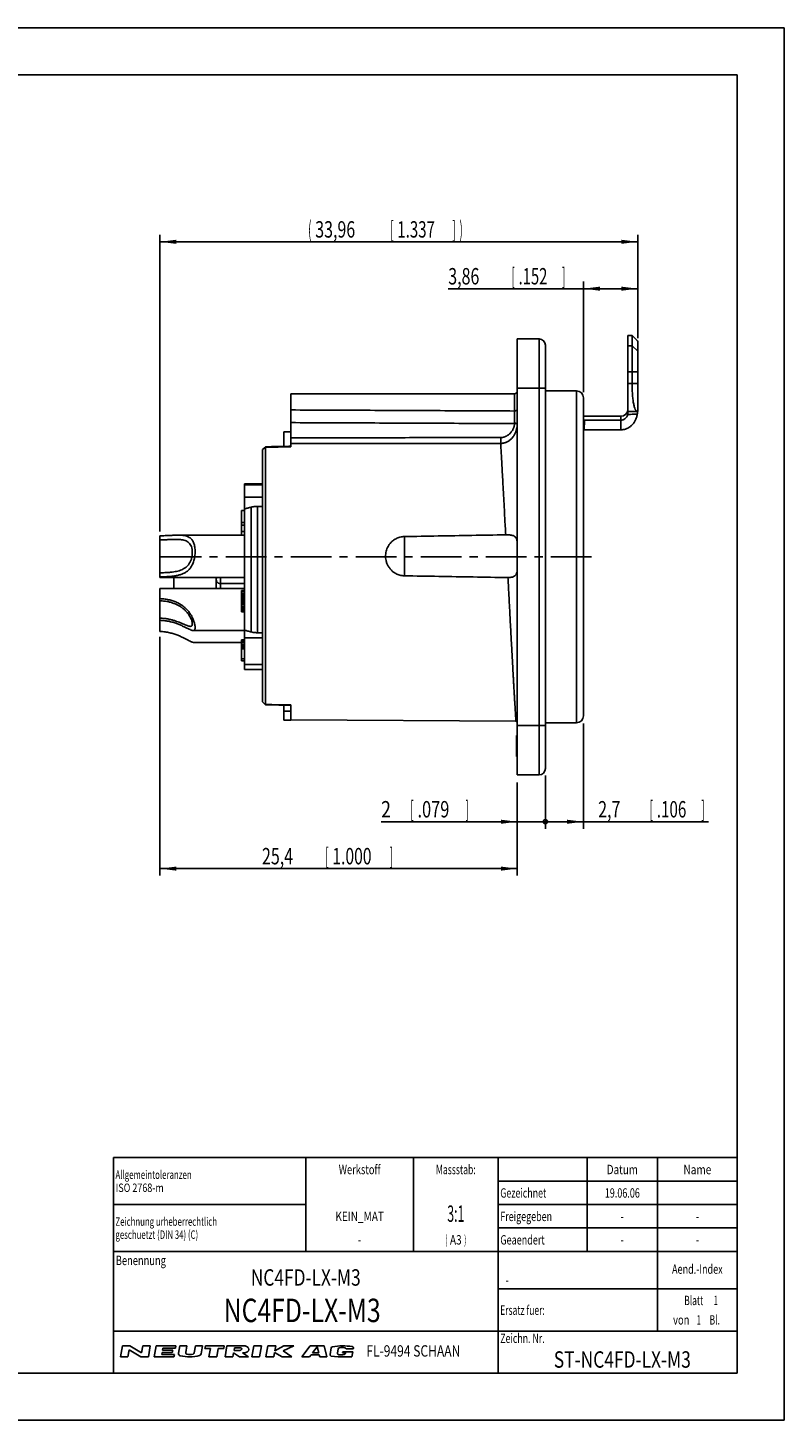
# Model space of a CAD drawing. Extents: x 0 to 420, y 0 to 297.
# Drawn here: x 259 to 420, y 0 to 297 of the extents above; entities that cross this region are included whole.
import ezdxf
from ezdxf.enums import TextEntityAlignment as Align

# ---------------------------------------------------------------- set-up
doc = ezdxf.new("R2010")
doc.units = 0
doc.header["$LTSCALE"] = 23.1
doc.linetypes.add('CENTER', pattern=[0.6, 0.375, -0.075, 0.075, -0.075])
doc.layers.get('0').update_dxf_attribs({"linetype": 'CONTINUOUS'})
doc.layers.add('DEFAULT_1', color=7, linetype='CENTER')
doc.layers.add('ZEICHNUNGSBEMASSUNGEN', color=7, linetype='CONTINUOUS')
doc.styles.get("Standard").update_dxf_attribs({"font": 'txt', "width": 0.7})
doc.dimstyles.new('DIMSTYLE_3', dxfattribs={"dimtxt": 3.5, "dimasz": 3.5, "dimexe": 0.18, "dimexo": 0.0625, "dimgap": 0.09, "dimtad": 1, "dimlfac": 0.333333, "dimtxsty": 'STANDARD', "dimblk": '_FILLED', "dimblk1": '_FILLED', "dimblk2": '_FILLED', "dimcen": 0.09, "dimclrt": 5, "dimazin": 3, "dimtp": 0.2, "dimtm": 0.2, "dimtfac": 1, "dimtofl": 0, "dimtmove": 0, "dimatfit": 3, "dimtolj": 1})
doc.dimstyles.new('DIMSTYLE_4', dxfattribs={"dimtxt": 3.5, "dimasz": 3.5, "dimexe": 0.18, "dimexo": 0.0625, "dimgap": 0.09, "dimtad": 1, "dimlfac": 0.333333, "dimtxsty": 'STANDARD', "dimblk": '_FILLED', "dimblk1": '_FILLED', "dimblk2": '_FILLED', "dimcen": 0.09, "dimclrt": 5, "dimazin": 3, "dimtp": 0.3, "dimtm": 0.3, "dimtfac": 1, "dimtofl": 0, "dimtmove": 0, "dimatfit": 3, "dimtolj": 1})
doc.dimstyles.new('DIMSTYLE_5', dxfattribs={"dimtxt": 3.5, "dimasz": 3.5, "dimexe": 0.18, "dimexo": 0.0625, "dimgap": 0.09, "dimtad": 1, "dimlfac": 0.333333, "dimtxsty": 'STANDARD', "dimblk": '_FILLED', "dimblk1": '_FILLED', "dimblk2": '_FILLED', "dimcen": 0.09, "dimclrt": 5, "dimazin": 3, "dimtp": 0.1, "dimtm": 0.1, "dimtfac": 1, "dimtofl": 0, "dimtmove": 0, "dimatfit": 3, "dimtolj": 1})

# ---------------------------------------------------------------- blocks, each defined once
blk = doc.blocks.new('_FILLED')
at = {"color": 0, "linetype": 'BYBLOCK'}
blk.add_solid([(0, 0), (-1, 0.125), (-1, -0.125)], dxfattribs=at)
blk = doc.blocks.new('*D6')
at = {"layer": 'ZEICHNUNGSBEMASSUNGEN', "color": 2, "linetype": 'CONTINUOUS'}
for p, q in [((383, 241.36), (348.39, 241.36)), ((377.21, 219.32), (377.21, 242.86)), ((377.21, 241.36), (383, 241.36)), ((388.79, 241.36), (383, 241.36)), ((388.79, 230.81), (388.79, 242.86))]:
    blk.add_line(p, q, dxfattribs=at)
at = {"layer": 'ZEICHNUNGSBEMASSUNGEN', "color": 2, "linetype": 'CONTINUOUS', "xscale": 3.5, "yscale": 3.5, "zscale": 3.5, "rotation": 180}
blk.add_blockref('_FILLED', (377.21, 241.36), dxfattribs=at)
at = {"layer": 'ZEICHNUNGSBEMASSUNGEN', "color": 2, "linetype": 'CONTINUOUS', "xscale": 3.5, "yscale": 3.5, "zscale": 3.5}
blk.add_blockref('_FILLED', (388.79, 241.36), dxfattribs=at)
at = {"layer": 'ZEICHNUNGSBEMASSUNGEN', "color": 5, "linetype": 'CONTINUOUS', "oblique": 15}
for s, width, p in [('3,86', 0.714286, (348.39, 242.26)), ('[', 0.428571, (361.89, 242.26)), ('.152', 0.660714, (363.39, 242.26)), (']', 0.428571, (372.64, 242.26))]:
    blk.add_text(s, height=3.5, dxfattribs=dict(at, width=width)).set_placement(p)
blk = doc.blocks.new('_DOTBLANK')
at = {"color": 0, "linetype": 'BYBLOCK'}
blk.add_line((-1, 0), (0, 0), dxfattribs=at)
blk.add_circle((0, 0), 0.125, dxfattribs=at)
blk = doc.blocks.new('*D7')
at = {"layer": 'ZEICHNUNGSBEMASSUNGEN', "color": 2, "linetype": 'CONTINUOUS'}
for p, q in [((369.11, 137.52), (369.11, 126.15)), ((363.11, 136.03), (363.11, 126.15)), ((363.11, 127.65), (334.08, 127.65)), ((334.08, 127.65), (366.11, 127.65)), ((375.11, 127.65), (366.11, 127.65)), ((369.11, 127.65), (375.11, 127.65))]:
    blk.add_line(p, q, dxfattribs=at)
at = {"layer": 'ZEICHNUNGSBEMASSUNGEN', "color": 2, "linetype": 'CONTINUOUS', "xscale": 3.5, "yscale": 3.5, "zscale": 3.5}
blk.add_blockref('_FILLED', (363.11, 127.65), dxfattribs=at)
at = {"layer": 'ZEICHNUNGSBEMASSUNGEN', "color": 2, "linetype": 'CONTINUOUS', "xscale": 3.5, "yscale": 3.5, "zscale": 3.5, "rotation": 180}
blk.add_blockref('_DOTBLANK', (369.11, 127.65), dxfattribs=at)
at = {"layer": 'ZEICHNUNGSBEMASSUNGEN', "color": 5, "linetype": 'CONTINUOUS', "oblique": 15}
for s, width, p in [('2', 0.785714, (334.08, 128.56)), ('[', 0.428571, (340.33, 128.56)), ('.079', 0.732143, (341.83, 128.56)), (']', 0.428571, (352.08, 128.56))]:
    blk.add_text(s, height=3.5, dxfattribs=dict(at, width=width)).set_placement(p)
blk = doc.blocks.new('*D8')
at = {"layer": 'ZEICHNUNGSBEMASSUNGEN', "color": 2, "linetype": 'CONTINUOUS'}
for p, q in [((377.21, 148.63), (377.21, 126.15)), ((369.11, 136.92), (369.11, 126.15)), ((369.11, 127.65), (373.16, 127.65)), ((377.21, 127.65), (373.16, 127.65)), ((373.16, 127.65), (403.85, 127.65))]:
    blk.add_line(p, q, dxfattribs=at)
at = {"layer": 'ZEICHNUNGSBEMASSUNGEN', "color": 2, "linetype": 'CONTINUOUS', "xscale": 3.5, "yscale": 3.5, "zscale": 3.5}
blk.add_blockref('_FILLED', (377.21, 127.65), dxfattribs=at)
at = {"layer": 'ZEICHNUNGSBEMASSUNGEN', "color": 5, "linetype": 'CONTINUOUS', "oblique": 15}
for s, width, p in [('2,7', 0.714286, (380.35, 128.56)), ('[', 0.428571, (391.35, 128.56)), ('.106', 0.678571, (392.85, 128.56)), (']', 0.428571, (402.35, 128.56))]:
    blk.add_text(s, height=3.5, dxfattribs=dict(at, width=width)).set_placement(p)
blk = doc.blocks.new('_NONE')
blk = doc.blocks.new('*D9')
at = {"layer": 'ZEICHNUNGSBEMASSUNGEN', "color": 2, "linetype": 'CONTINUOUS'}
for p, q in [((286.91, 167.07), (286.91, 116.15)), ((363.11, 132.82), (363.11, 116.15)), ((286.91, 117.65), (325.01, 117.65)), ((363.11, 117.65), (325.01, 117.65))]:
    blk.add_line(p, q, dxfattribs=at)
at = {"layer": 'ZEICHNUNGSBEMASSUNGEN', "color": 2, "linetype": 'CONTINUOUS', "xscale": 3.5, "yscale": 3.5, "zscale": 3.5, "rotation": 180}
blk.add_blockref('_FILLED', (286.91, 117.65), dxfattribs=at)
at = {"layer": 'ZEICHNUNGSBEMASSUNGEN', "color": 2, "linetype": 'CONTINUOUS', "xscale": 3.5, "yscale": 3.5, "zscale": 3.5}
blk.add_blockref('_FILLED', (363.11, 117.65), dxfattribs=at)
at = {"layer": 'ZEICHNUNGSBEMASSUNGEN', "color": 5, "linetype": 'CONTINUOUS', "oblique": 15}
for s, width, p in [('25,4', 0.714286, (308.68, 118.56)), ('[', 0.428571, (322.18, 118.56)), ('1.000', 0.7, (323.68, 118.56)), (']', 0.428571, (335.93, 118.56))]:
    blk.add_text(s, height=3.5, dxfattribs=dict(at, width=width)).set_placement(p)
blk = doc.blocks.new('*D10')
at = {"layer": 'ZEICHNUNGSBEMASSUNGEN', "color": 2, "linetype": 'CONTINUOUS'}
for p, q in [((286.91, 189.59), (286.91, 252.86)), ((388.79, 233.03), (388.79, 252.86)), ((286.91, 251.36), (337.85, 251.36)), ((388.79, 251.36), (337.85, 251.36))]:
    blk.add_line(p, q, dxfattribs=at)
at = {"layer": 'ZEICHNUNGSBEMASSUNGEN', "color": 2, "linetype": 'CONTINUOUS', "xscale": 3.5, "yscale": 3.5, "zscale": 3.5, "rotation": 180}
blk.add_blockref('_FILLED', (286.91, 251.36), dxfattribs=at)
at = {"layer": 'ZEICHNUNGSBEMASSUNGEN', "color": 2, "linetype": 'CONTINUOUS', "xscale": 3.5, "yscale": 3.5, "zscale": 3.5}
blk.add_blockref('_FILLED', (388.79, 251.36), dxfattribs=at)
at = {"layer": 'ZEICHNUNGSBEMASSUNGEN', "color": 5, "linetype": 'CONTINUOUS', "oblique": 15}
for s, width, p in [('(', 0.428571, (318.53, 252.26)), ('33,96', 0.714286, (320.03, 252.26)), ('[', 0.428571, (336.03, 252.26)), ('1.337', 0.671429, (337.53, 252.26)), (']', 0.428571, (349.28, 252.26)), (')', 0.428571, (350.78, 252.26))]:
    blk.add_text(s, height=3.5, dxfattribs=dict(at, width=width)).set_placement(p)

msp = doc.modelspace()

# ---------------------------------------------------------------- linework, layer by layer
at = {"color": 7, "linetype": 'CONTINUOUS'}
for p, q in [((0, 297), (420, 297)), ((420, 0), (420, 297)), ((410, 287), (12.5, 287)), ((410, 10), (410, 287)), ((363.1132, 137.6514), (363.1132, 230.6514)), ((363.1132, 230.6514), (367.7632, 230.6514)), ((369.1132, 229.3014), (369.1132, 139.0014)), ((386.6874, 231.355), (386.6874, 215.155)), ((386.6874, 231.355), (387.5874, 231.355)), ((387.5874, 231.355), (387.5874, 221.155)), ((387.5874, 231.355), (388.5914, 230.351)), ((388.7874, 215.155), (388.7874, 230.1266)), ((362.5132, 218.9514), (314.8132, 218.9514)), ((314.8132, 207.6297), (314.8132, 218.9507)), ((369.1132, 219.5514), (375.7132, 219.5514)), ((377.2132, 217.9566), (377.2132, 150.2514)), ((385.1874, 214.1514), (377.2132, 214.1514)), ((386.6874, 215.155), (388.7874, 215.155)), ((377.3646, 211.255), (385.1874, 211.255)), ((377.4102, 213.3004), (385.1874, 213.3004)), ((314.8132, 210.8514), (313.3132, 210.8514)), ((308.8132, 153.1932), (308.8132, 207.036)), ((309.4015, 207.6358), (308.8217, 207.0445)), ((309.4017, 207.6358), (309.4015, 207.6358)), ((309.4099, 152.6537), (309.4099, 207.5245)), ((304.9132, 160.1514), (304.9132, 199.7514)), ((308.8132, 199.7514), (304.9132, 199.7514)), ((308.8132, 199.4869), (304.9132, 199.4869)), ((308.8132, 196.8736), (304.9132, 196.8736)), ((304.3132, 188.7714), (304.3132, 194.0514)), ((304.9132, 194.0514), (304.3132, 194.0514)), ((307.7215, 194.9288), (308.8132, 194.9288)), ((304.9132, 191.4662), (304.3132, 191.4662)), ((304.9132, 190.8918), (304.3132, 190.8918)), ((286.9132, 179.7714), (286.9132, 188.6578)), ((290.753, 188.7714), (304.9132, 188.7714)), ((304.9132, 189.5514), (304.3132, 189.5514)), ((286.9132, 179.7714), (304.9132, 179.7714)), ((289.9132, 179.7714), (289.9132, 177.4314)), ((298.9132, 179.7714), (298.9132, 179.3481)), ((298.9132, 179.332), (298.9132, 177.4314)), ((304.9132, 178.4481), (299.8132, 178.4481)), ((286.9132, 177.4314), (304.9132, 177.4314)), ((286.9132, 168.2366), (286.9132, 177.4311)), ((304.3132, 172.4514), (304.3132, 176.9514)), ((304.9132, 176.9514), (304.3132, 176.9514)), ((304.9132, 176.8556), (304.3132, 176.8556)), ((304.9132, 176.6641), (304.3132, 176.6641)), ((304.9132, 176.2811), (304.3132, 176.2811)), ((304.9132, 175.8982), (304.3132, 175.8982)), ((304.9132, 175.7067), (304.3132, 175.7067)), ((304.9132, 175.3237), (304.3132, 175.3237)), ((304.9132, 175.0365), (304.3132, 175.0365)), ((304.9132, 174.7492), (304.3132, 174.7492)), ((304.9132, 174.5577), (304.3132, 174.5577)), ((304.9132, 174.2705), (304.3132, 174.2705)), ((304.9132, 173.8875), (304.3132, 173.8875)), ((304.9132, 173.5045), (304.3132, 173.5045)), ((304.9132, 173.2173), (304.3132, 173.2173)), ((304.9132, 172.9301), (304.3132, 172.9301)), ((304.9132, 172.7386), (304.3132, 172.7386)), ((304.9132, 172.5471), (304.3132, 172.5471)), ((304.9132, 172.4514), (304.3132, 172.4514)), ((294.008, 168.4314), (304.9132, 168.4314)), ((304.3132, 161.9514), (304.3132, 166.4514)), ((304.9132, 166.4514), (304.3132, 166.4514)), ((304.9132, 166.3556), (304.3132, 166.3556)), ((308.8132, 166.8815), (304.9132, 166.8815)), ((307.7215, 167.9739), (308.8132, 167.9739)), ((294.0581, 165.9114), (304.3132, 165.9114)), ((304.9132, 166.1641), (304.3132, 166.1641)), ((304.9132, 165.7811), (304.3132, 165.7811)), ((304.9132, 165.3982), (304.3132, 165.3982)), ((304.9132, 165.2067), (304.3132, 165.2067)), ((304.9132, 164.8237), (304.3132, 164.8237)), ((304.9132, 164.5365), (304.3132, 164.5365)), ((304.9132, 162.4301), (304.3132, 162.4301)), ((304.9132, 161.9514), (304.3132, 161.9514)), ((308.8132, 161.2191), (304.9132, 161.2191)), ((304.9132, 160.1514), (308.8132, 160.1514)), ((308.8217, 153.1846), (309.4043, 152.5934)), ((309.4043, 152.5934), (309.4044, 152.5933)), ((314.8132, 149.3514), (314.8132, 152.5737)), ((314.8132, 149.3514), (313.3132, 149.3514)), ((362.8149, 149.1313), (314.8132, 149.398)), ((369.1132, 148.7514), (375.7132, 148.7514)), ((363.1132, 146.0514), (362.9632, 146.0514)), ((362.9632, 141.5514), (362.9632, 146.0514)), ((363.1132, 141.5514), (362.9632, 141.5514)), ((367.7632, 137.6514), (363.1132, 137.6514)), ((277, 56), (410, 56)), ((277, 56), (277, 10)), ((318, 56), (318, 36)), ((341, 56), (341, 36)), ((359, 56), (359, 10)), ((378, 56), (378, 36)), ((393, 56), (393, 19)), ((410, 56), (410, 10)), ((359, 51), (410, 51)), ((277, 46), (318, 46)), ((359, 46), (410, 46)), ((359, 41), (410, 41)), ((277, 36), (410, 36)), ((359, 28), (410, 28)), ((277, 19), (410, 19)), ((12.5, 10), (410, 10)), ((277, 10), (410, 10)), ((0, 0), (420, 0))]:
    msp.add_line(p, q, dxfattribs=at)
at = {"color": 9, "linetype": 'CONTINUOUS'}
for p, q in [((367.7632, 230.6514), (367.7632, 137.6514)), ((386.6874, 229.1658), (387.5874, 229.1658)), ((387.5874, 229.1658), (388.7874, 228.0533)), ((386.6874, 223.6036), (388.7874, 223.6036)), ((369.1132, 220.1514), (363.1132, 220.1514)), ((386.6874, 221.155), (388.7874, 221.155)), ((362.5132, 215.2647), (362.5132, 218.9514)), ((375.7132, 219.5514), (375.7132, 148.7514)), ((377.2132, 218.051), (377.2132, 217.9566)), ((385.1874, 214.1514), (385.1874, 211.255)), ((363.1126, 212.5731), (362.518, 212.5824)), ((377.3646, 211.255), (377.4102, 213.3004)), ((308.8132, 207.0359), (309.4099, 207.5244)), ((306.3799, 194.7632), (306.3799, 168.1395)), ((307.7215, 194.9288), (307.7215, 167.9739)), ((339.0347, 180.1109), (339.0347, 188.479)), ((298.9132, 179.332), (298.9132, 179.3481)), ((299.8132, 177.4314), (299.8132, 179.7714)), ((308.8132, 153.1933), (309.4099, 152.6537)), ((314.8132, 151.2661), (313.3132, 151.2661)), ((369.1132, 148.1514), (363.1132, 148.1514))]:
    msp.add_line(p, q, dxfattribs=at)
at = {"color": 3, "linetype": 'CONTINUOUS'}
for p, q in [((313.3132, 207.711), (313.3132, 210.8514)), ((313.3132, 149.3514), (313.3132, 152.5361))]:
    msp.add_line(p, q, dxfattribs=at)
at = {"color": 2, "linetype": 'CONTINUOUS'}
for p, q in [((278.4996, 13.5001), (278.9135, 15.8475)), ((278.9135, 15.8475), (280.5064, 15.8475)), ((280.3586, 15.0091), (280.0925, 13.5001)), ((282.859, 13.5001), (280.3586, 15.0091)), ((280.5064, 15.8475), (283.0069, 14.3385)), ((283.0069, 14.3385), (283.2729, 15.8475)), ((283.2729, 15.8475), (284.8658, 15.8475)), ((284.8658, 15.8475), (284.4519, 13.5001)), ((285.7094, 13.5001), (286.1233, 15.8475)), ((286.1233, 15.8475), (290.315, 15.8475)), ((287.5436, 15.3445), (287.4697, 14.9253)), ((287.4697, 14.9253), (289.6494, 14.9253)), ((290.2263, 15.3445), (287.5436, 15.3445)), ((289.6494, 14.9253), (289.5607, 14.4223)), ((290.315, 15.8475), (290.2263, 15.3445)), ((290.8836, 14.3173), (291.1534, 15.8475)), ((291.1534, 15.8475), (292.6624, 15.8475)), ((292.6624, 15.8475), (292.4166, 14.4533)), ((294.247, 14.3741), (294.5067, 15.8475)), ((294.5067, 15.8475), (296.0158, 15.8475)), ((296.0158, 15.8475), (295.7192, 14.1655)), ((296.4991, 15.2606), (296.6026, 15.8475)), ((297.6728, 15.2606), (296.4991, 15.2606)), ((296.6026, 15.8475), (300.6267, 15.8475)), ((297.3624, 13.5001), (297.6728, 15.2606)), ((299.3495, 15.2606), (299.0391, 13.5001)), ((300.5232, 15.2606), (299.3495, 15.2606)), ((300.6267, 15.8475), (300.5232, 15.2606)), ((301.2135, 15.8475), (300.7996, 13.5001)), ((304.3154, 15.8475), (301.2135, 15.8475)), ((302.7128, 14.8415), (302.8163, 15.4283)), ((302.8163, 15.4283), (304.0704, 15.4283)), ((306.5003, 13.5001), (306.9142, 15.8475)), ((306.9142, 15.8475), (308.5909, 15.8475)), ((308.5909, 15.8475), (308.177, 13.5001)), ((309.5184, 13.5001), (309.9323, 15.8475)), ((309.9323, 15.8475), (311.609, 15.8475)), ((311.609, 15.8475), (311.4168, 14.7576)), ((311.4168, 14.7576), (313.3523, 15.8475)), ((315.4654, 15.8475), (313.1601, 14.7576)), ((313.3523, 15.8475), (315.4654, 15.8475)), ((317.1977, 13.5001), (318.9582, 15.8475)), ((318.9582, 15.8475), (321.9164, 15.8475)), ((319.4567, 14.3323), (320.4461, 15.6515)), ((320.4461, 15.6515), (320.7759, 14.3323)), ((321.9164, 15.8475), (322.5032, 13.5001)), ((323.197, 13.9985), (323.4452, 15.4065)), ((324.7684, 14.3198), (324.9243, 15.2042)), ((326.5976, 15.2119), (328.1338, 15.2119)), ((328.1338, 15.2119), (328.1588, 15.3538)), ((280.0925, 13.5001), (278.4996, 13.5001)), ((284.4519, 13.5001), (282.859, 13.5001)), ((289.9011, 13.5001), (285.7094, 13.5001)), ((287.381, 14.4223), (287.3071, 14.0031)), ((287.3071, 14.0031), (289.9898, 14.0031)), ((289.5607, 14.4223), (287.381, 14.4223)), ((289.9898, 14.0031), (289.9011, 13.5001)), ((299.0391, 13.5001), (297.3624, 13.5001)), ((300.7996, 13.5001), (302.4763, 13.5001)), ((302.4763, 13.5001), (302.6241, 14.3385)), ((302.6241, 14.3385), (303.9015, 13.5001)), ((303.774, 14.8415), (302.7128, 14.8415)), ((303.9015, 13.5001), (305.8297, 13.5001)), ((305.8297, 13.5001), (304.5523, 14.3385)), ((308.177, 13.5001), (306.5003, 13.5001)), ((311.1951, 13.5001), (309.5184, 13.5001)), ((311.3577, 14.4223), (311.1951, 13.5001)), ((312.9556, 13.5001), (311.3577, 14.4223)), ((315.0515, 13.5001), (312.9556, 13.5001)), ((313.1601, 14.7576), (315.0515, 13.5001)), ((317.1977, 13.5001), (318.8325, 13.5001)), ((318.8325, 13.5001), (319.1837, 13.9683)), ((319.1837, 13.9683), (320.8669, 13.9683)), ((319.4567, 14.3323), (320.7759, 14.3323)), ((320.8669, 13.9683), (320.9839, 13.5001)), ((320.9839, 13.5001), (322.5032, 13.5001)), ((325.8609, 14.3484), (325.8992, 14.5656)), ((325.8609, 14.3484), (326.4668, 14.3484)), ((325.8992, 14.5656), (328.0198, 14.5656)), ((326.3172, 13.5001), (326.3221, 13.5278)), ((326.3172, 13.5001), (327.8319, 13.5001)), ((326.4477, 14.2403), (326.4668, 14.3484)), ((327.8319, 13.5001), (328.0198, 14.5656))]:
    msp.add_line(p, q, dxfattribs=at)
at = {"color": 7, "linetype": 'CONTINUOUS'}
for centre, radius, start, end in [((367.7632, 229.3014), 1.35, 0, 90), ((362.5132, 219.5514), 0.6, 270, 359.999999), ((375.7132, 218.0514), 1.5, 0, 90), ((385.1874, 215.6514), 1.5, 270, 360), ((362.8132, 148.8313), 0.3, 0.000005, 89.681565), ((375.7132, 150.2514), 1.5, 270, 360), ((367.7632, 139.0014), 1.35, 270, 360)]:
    msp.add_arc(centre, radius, start, end, dxfattribs=at)
at = {"color": 2, "linetype": 'CONTINUOUS'}
for centre, radius, start, end in [((303.7713, 15.6195), 0.778, 270.198723, 285.191924), ((303.774, 15.6195), 0.7773, 285, 298.863853), ((304.028, 14.9072), 0.5229, 74.211766, 85.345474), ((303.8968, 15.3966), 0.5229, 298.863853, 315.788234), ((304.0773, 15.0817), 0.3415, 49.806032, 74.211766), ((304.0268, 15.2702), 0.3415, 315.788234, 340.193968), ((304.1876, 15.2123), 0.1706, 340.193968, 49.806032), ((304.4798, 3.6659), 12.1827, 88.067714, 90.773418), ((304.8507, 14.5256), 1.3167, 72.667968, 88.263723), ((304.9375, 14.8038), 1.0252, 53.004729, 72.667968), ((305.0705, 14.9803), 0.8043, 28.800867, 53.004729), ((305.2744, 15.0924), 0.5715, 331.199133, 28.800867), ((323.7436, 15.3539), 0.303, 99.80279, 170), ((325.9666, 2.4878), 13.3597, 81.659895, 99.80279), ((325.2227, 15.1516), 0.303, 99.781825, 170), ((325.7615, 12.0267), 3.474, 80.208339, 99.781825), ((326.3008, 15.1515), 0.303, 11.493425, 80.208339), ((327.8605, 15.4064), 0.303, 350, 81.659895), ((291.3789, 14.2299), 0.503, 170, 256.220911), ((293.2559, 21.8836), 8.3834, 256.220911, 284.461269), ((292.7468, 14.3951), 0.3353, 170, 257.387751), ((293.2594, 16.6858), 2.6827, 257.387751, 286.262649), ((293.9167, 14.4324), 0.3353, 286.262649, 350), ((295.2238, 14.2528), 0.503, 284.461269, 350), ((303.1497, 132.195), 117.8648, 270.681844, 270.836009), ((304.8507, 15.6592), 1.3167, 270.813981, 287.332032), ((304.9375, 15.381), 1.0252, 287.332032, 306.995271), ((305.0705, 15.2045), 0.8043, 306.995271, 331.199133), ((323.4953, 13.9459), 0.303, 170, 261.461473), ((325.4339, 26.8579), 13.3597, 261.461473, 273.811815), ((325.0667, 14.2672), 0.303, 170, 261.530468), ((325.5338, 17.4037), 3.474, 261.530468, 281.193068), ((326.1493, 14.2929), 0.303, 281.193068, 350)]:
    msp.add_arc(centre, radius, start, end, dxfattribs=at)
at = {"color": 7, "linetype": 'CONTINUOUS'}
for points, knots in [([(388.7874, 230.1266), (388.7378, 230.1832), (388.6968, 230.23), (388.5911, 230.3514), (388.5911, 230.3514)], [0, 0, 0, 0, 0.75596473, 1, 1, 1, 1]), ([(388.7874, 215.155), (388.6846, 215.155), (388.4433, 215.2749), (388.2178, 215.6656), (388.0224, 216.2278), (387.8653, 216.974), (387.7412, 217.8728), (387.6526, 218.8958), (387.5992, 220.0025), (387.5874, 220.7665), (387.5874, 221.155)], [0, 0, 0, 0, 0.04867308, 0.11577197, 0.20904594, 0.33038904, 0.47566529, 0.63845431, 0.8161249, 1, 1, 1, 1]), ([(385.1874, 211.255), (385.3588, 211.255), (385.7013, 211.2834), (386.2016, 211.4075), (386.6798, 211.6088), (387.137, 211.8899), (387.5678, 212.257), (387.9574, 212.7141), (388.2882, 213.257), (388.5471, 213.8847), (388.6583, 214.3406), (388.6999, 214.5809)], [0, 0, 0, 0, 0.09774593, 0.19498875, 0.29278894, 0.39243734, 0.49991736, 0.61423398, 0.73348743, 0.86095302, 1, 1, 1, 1]), ([(385.1874, 213.3004), (385.2731, 213.3004), (385.4449, 213.3176), (385.694, 213.3923), (385.9298, 213.5138), (386.1508, 213.6845), (386.3515, 213.9098), (386.5184, 214.1916), (386.5945, 214.4059), (386.6236, 214.5185)], [0, 0, 0, 0, 0.12689639, 0.25397858, 0.38323732, 0.5176802, 0.66547853, 0.82761321, 1, 1, 1, 1]), ([(386.6236, 214.5185), (386.6397, 214.581), (386.6658, 214.7046), (386.6937, 214.8709), (386.6953, 215.0217), (386.7171, 215.0873), (386.6998, 215.1534), (386.7088, 215.1548)], [0, 0, 0, 0, 0.30159007, 0.58503193, 0.80600641, 0.95211783, 1, 1, 1, 1]), ([(388.7719, 215.0922), (388.7707, 215.0743), (388.7541, 215.0276), (388.751, 214.9045), (388.7271, 214.7538), (388.7101, 214.6399), (388.6999, 214.5809)], [0, 0, 0, 0, 0.10126478, 0.34284519, 0.65516884, 1, 1, 1, 1]), ([(388.7722, 215.155), (388.7629, 215.155), (388.7716, 215.1243), (388.7726, 215.1023), (388.7719, 215.0922)], [0, 0, 0, 0, 0.48532206, 1, 1, 1, 1]), ([(377.2132, 213.2931), (377.2148, 213.2932), (377.2803, 213.298), (377.3461, 213.3004), (377.4102, 213.3004)], [0, 0, 0, 0, 0.02436093, 1, 1, 1, 1]), ([(309.4099, 207.5245), (309.4085, 207.5552), (309.4126, 207.5858), (309.4013, 207.6311), (309.4, 207.6336), (309.3997, 207.6339)], [0, 0, 0, 0, 0.81569844, 0.95841326, 1, 1, 1, 1]), ([(314.8132, 207.7398), (314.2586, 207.7291), (313.0185, 207.7054), (311.2146, 207.6708), (309.9654, 207.6467), (309.4017, 207.6358)], [0, 0, 0, 0, 0.30744234, 0.68750522, 1, 1, 1, 1]), ([(304.9132, 194.3785), (305.1558, 194.4422), (305.6446, 194.5706), (306.1335, 194.6987), (306.3799, 194.7632)], [0, 0, 0, 0, 0.49620996, 1, 1, 1, 1]), ([(306.3799, 194.7632), (306.5211, 194.8001), (306.8139, 194.8619), (307.2627, 194.9167), (307.5685, 194.9288), (307.7215, 194.9288)], [0, 0, 0, 0, 0.32327415, 0.66130119, 1, 1, 1, 1]), ([(286.9132, 188.6578), (287.285, 188.6605), (287.9889, 188.6757), (288.9887, 188.7166), (289.8836, 188.7559), (290.4607, 188.7709), (290.7413, 188.7714), (290.7549, 188.7714)], [0, 0, 0, 0, 0.2902212, 0.54945115, 0.7810095, 0.98938504, 1, 1, 1, 1]), ([(290.3388, 187.8714), (290.2859, 187.8713), (290.018, 187.8699), (289.502, 187.857), (288.7489, 187.8278), (287.8751, 187.7956), (287.2489, 187.783), (286.9132, 187.7805)], [0, 0, 0, 0, 0.04630863, 0.23449183, 0.45180926, 0.70611214, 1, 1, 1, 1]), ([(293.8198, 185.0751), (293.8198, 185.3035), (293.7883, 185.7311), (293.6418, 186.3155), (293.4099, 186.7962), (293.0995, 187.1742), (292.7187, 187.4553), (292.2814, 187.6492), (291.7999, 187.772), (291.2868, 187.8405), (290.7961, 187.8675), (290.4779, 187.8714), (290.3388, 187.8714)], [0, 0, 0, 0, 0.13246487, 0.24741423, 0.3475212, 0.43945409, 0.52820597, 0.61951649, 0.71517534, 0.81547618, 0.9192946, 1, 1, 1, 1]), ([(290.7549, 188.7714), (290.9824, 188.7714), (291.4296, 188.7622), (292.0738, 188.699), (292.6601, 188.5644), (293.1569, 188.3462), (293.5431, 188.0547), (293.822, 187.725), (294.0218, 187.379), (294.1695, 187.0145), (294.2798, 186.6218), (294.3575, 186.196), (294.4034, 185.7431), (294.4132, 185.433), (294.4132, 185.276)], [0, 0, 0, 0, 0.11528227, 0.22664818, 0.32755674, 0.41902286, 0.49953893, 0.57056274, 0.63646828, 0.70126948, 0.76941617, 0.84287415, 0.9204175, 1, 1, 1, 1]), ([(339.0347, 188.479), (338.7142, 188.4733), (338.0975, 188.3887), (337.2676, 188.0715), (336.5952, 187.6379), (336.0798, 187.1506), (335.6957, 186.648), (335.4116, 186.1384), (335.2072, 185.6172), (335.0743, 185.0812), (335.0109, 184.5291), (335.0198, 183.9573), (335.1098, 183.3626), (335.2952, 182.7486), (335.5894, 182.1357), (336, 181.5501), (336.5397, 181.0103), (337.2298, 180.5437), (338.0777, 180.2059), (338.7091, 180.1165), (339.0347, 180.1109)], [0, 0, 0, 0, 0.07490993, 0.14381068, 0.20606703, 0.26062091, 0.30874545, 0.35334888, 0.39652489, 0.43917549, 0.4820408, 0.52602874, 0.57241436, 0.62215538, 0.6753517, 0.73060396, 0.7884757, 0.852787, 0.92389882, 1, 1, 1, 1]), ([(339.0347, 188.479), (341.4249, 188.5212), (346.2149, 188.6057), (353.414, 188.7328), (358.223, 188.8178), (360.6322, 188.8603)], [0, 0, 0, 0, 0.33201266, 0.665346, 1, 1, 1, 1]), ([(363.1132, 186.9218), (363.1132, 187.118), (363.1002, 187.4749), (362.9981, 187.9526), (362.7976, 188.3095), (362.5233, 188.5436), (362.2078, 188.6888), (361.8599, 188.7797), (361.4777, 188.8341), (361.0644, 188.8607), (360.7783, 188.8629), (360.6322, 188.8603)], [0, 0, 0, 0, 0.15791371, 0.28686229, 0.38947189, 0.48120585, 0.57212537, 0.66683999, 0.76983089, 0.8824029, 1, 1, 1, 1]), ([(294.4132, 185.276), (294.4132, 185.1143), (294.4026, 184.787), (294.3555, 184.297), (294.2764, 183.8126), (294.1646, 183.3409), (294.0149, 182.8764), (293.8129, 182.406), (293.534, 181.9222), (293.1522, 181.4429), (292.6575, 181.009), (292.0654, 180.6537), (291.3986, 180.3836), (290.662, 180.1859), (289.8468, 180.0463), (288.9399, 179.954), (287.9512, 179.9014), (287.2644, 179.8875), (286.9132, 179.8849)], [0, 0, 0, 0, 0.04531519, 0.09169354, 0.13783937, 0.18274343, 0.22740249, 0.27443324, 0.32595516, 0.38344452, 0.44534991, 0.50929736, 0.57601512, 0.64628453, 0.72262995, 0.80752213, 0.90159146, 1, 1, 1, 1]), ([(286.9132, 180.7622), (287.2532, 180.7647), (287.8818, 180.7771), (288.756, 180.8219), (289.5053, 180.8914), (290.1597, 180.9876), (290.7486, 181.1151), (291.2953, 181.2828), (291.8106, 181.5035), (292.2916, 181.7909), (292.7244, 182.1527), (293.0979, 182.5932), (293.4026, 183.1109), (293.6339, 183.7051), (293.7835, 184.3674), (293.8198, 184.8348), (293.8198, 185.0751)], [0, 0, 0, 0, 0.10968172, 0.20274119, 0.2823114, 0.35233405, 0.41597704, 0.47647182, 0.53653688, 0.59635476, 0.6565558, 0.71766494, 0.78171595, 0.8494417, 0.92250461, 1, 1, 1, 1]), ([(361.1158, 179.7337), (361.2795, 179.7309), (361.5966, 179.7436), (362.0487, 179.8236), (362.4499, 179.9789), (362.7791, 180.2415), (362.9981, 180.628), (363.1002, 181.1134), (363.1132, 181.4662), (363.1132, 181.655)], [0, 0, 0, 0, 0.15148515, 0.29264051, 0.42316093, 0.54542252, 0.67412254, 0.82535336, 1, 1, 1, 1]), ([(298.9132, 179.3481), (298.9132, 179.266), (298.9346, 179.1114), (299.0191, 178.9083), (299.1355, 178.7458), (299.2804, 178.614), (299.4631, 178.5092), (299.6477, 178.457), (299.7699, 178.4481), (299.8132, 178.4481)], [0, 0, 0, 0, 0.1747087, 0.32701213, 0.46387739, 0.59670119, 0.74073145, 0.90819124, 1, 1, 1, 1]), ([(361.1158, 179.7337), (358.6524, 179.7759), (353.7355, 179.8599), (346.3752, 179.9857), (341.4782, 180.0693), (339.0347, 180.1109)], [0, 0, 0, 0, 0.33468328, 0.66801661, 1, 1, 1, 1]), ([(286.9132, 175.2423), (287.2861, 175.2317), (287.9964, 175.1737), (289.001, 174.9825), (289.9007, 174.7096), (290.7096, 174.3641), (291.4408, 173.9482), (292.0984, 173.4636), (292.6774, 172.9177), (293.1596, 172.34), (293.5345, 171.7757), (293.8108, 171.2628), (294.0117, 170.81), (294.1609, 170.4026), (294.2726, 170.0263), (294.3521, 169.6767), (294.4004, 169.3605), (294.4132, 169.1615), (294.4132, 169.0701)], [0, 0, 0, 0, 0.10490604, 0.19994697, 0.2871128, 0.36879939, 0.44681727, 0.52317695, 0.59796697, 0.67007498, 0.73431409, 0.7881971, 0.83371893, 0.87351971, 0.91012786, 0.94404668, 0.97427275, 1, 1, 1, 1]), ([(293.8198, 169.8423), (293.8198, 169.9869), (293.7709, 170.3015), (293.6193, 170.7807), (293.389, 171.2885), (293.0875, 171.7983), (292.719, 172.2931), (292.2913, 172.756), (291.814, 173.1748), (291.3008, 173.5406), (290.7557, 173.8562), (290.1682, 174.1298), (289.5118, 174.3688), (288.7569, 174.5709), (287.8805, 174.7223), (287.2497, 174.7706), (286.9132, 174.7801)], [0, 0, 0, 0, 0.04700041, 0.10248507, 0.16315633, 0.22784468, 0.29468237, 0.36336371, 0.43234681, 0.50076027, 0.56792295, 0.63683404, 0.71122325, 0.79474735, 0.89055261, 1, 1, 1, 1]), ([(286.9132, 171.0826), (287.254, 171.0729), (287.8863, 171.024), (288.7605, 170.8788), (289.5083, 170.7001), (290.1604, 170.5054), (290.7459, 170.302), (291.2875, 170.0928), (291.7946, 169.8828), (292.2649, 169.6828), (292.6861, 169.5101), (293.0519, 169.3833), (293.2856, 169.3335), (293.3984, 169.3314), (293.4063, 169.3313)], [0, 0, 0, 0, 0.15115697, 0.28060407, 0.39250401, 0.4917943, 0.58218676, 0.66724048, 0.74913481, 0.82552198, 0.8937943, 0.95105977, 0.9965986, 1, 1, 1, 1]), ([(294.0084, 168.4313), (293.9415, 168.4312), (293.7791, 168.4586), (293.4917, 168.5591), (293.1076, 168.7342), (292.6225, 168.976), (292.0452, 169.2616), (291.3909, 169.5633), (290.6624, 169.8612), (289.852, 170.1397), (288.9471, 170.3805), (287.957, 170.5558), (287.2653, 170.6104), (286.9132, 170.6204)], [0, 0, 0, 0, 0.02661695, 0.06551905, 0.12162735, 0.19561598, 0.28264006, 0.3796195, 0.48419038, 0.59777329, 0.72260845, 0.85892776, 1, 1, 1, 1]), ([(293.4063, 169.3313), (293.4784, 169.331), (293.6277, 169.3506), (293.8062, 169.5524), (293.8198, 169.7382), (293.8198, 169.8423)], [0, 0, 0, 0, 0.28368948, 0.58061021, 1, 1, 1, 1]), ([(286.9132, 168.2366), (287.2861, 168.2258), (287.9959, 168.1664), (288.998, 167.9796), (289.8936, 167.7314), (290.6971, 167.4446), (291.4218, 167.1358), (292.0721, 166.8217), (292.6446, 166.5223), (293.1247, 166.2656), (293.5037, 166.0751), (293.7867, 165.9589), (293.963, 165.9156), (294.0468, 165.9113), (294.0629, 165.9112)], [0, 0, 0, 0, 0.14741464, 0.28080071, 0.40232074, 0.51426634, 0.61770289, 0.71347273, 0.79958332, 0.8729975, 0.92862432, 0.967161, 0.99367459, 1, 1, 1, 1]), ([(294.4132, 169.0701), (294.4132, 168.9935), (294.4058, 168.8541), (294.3625, 168.6683), (294.2821, 168.5281), (294.1571, 168.4443), (294.0601, 168.4315), (294.0091, 168.4314), (294.0084, 168.4313)], [0, 0, 0, 0, 0.26879658, 0.48812227, 0.66486807, 0.82206323, 0.99732299, 1, 1, 1, 1]), ([(306.3799, 168.1395), (306.132, 168.2044), (305.643, 168.3325), (305.1542, 168.4609), (304.9132, 168.5242)], [0, 0, 0, 0, 0.50702701, 1, 1, 1, 1]), ([(307.7215, 167.9739), (307.5685, 167.9739), (307.2627, 167.9861), (306.8139, 168.0408), (306.5211, 168.1026), (306.3799, 168.1395)], [0, 0, 0, 0, 0.33869881, 0.67672585, 1, 1, 1, 1]), ([(309.4044, 152.5933), (309.9575, 152.5852), (311.196, 152.567), (312.9989, 152.5407), (314.2488, 152.5224), (314.8132, 152.5142)], [0, 0, 0, 0, 0.3067775, 0.68692027, 1, 1, 1, 1])]:
    msp.add_open_spline(points, degree=3, knots=knots, dxfattribs=at)
at = {"color": 9, "linetype": 'CONTINUOUS'}
for points, knots in [([(314.8132, 215.4888), (320.1234, 215.4643), (330.7336, 215.4151), (346.6336, 215.3404), (357.2234, 215.29), (362.5132, 215.2647)], [0, 0, 0, 0, 0.33397537, 0.6673087, 1, 1, 1, 1]), ([(362.9375, 215.4218), (362.8808, 215.3711), (362.7457, 215.2916), (362.591, 215.2647), (362.5132, 215.2647)], [0, 0, 0, 0, 0.49296695, 1, 1, 1, 1]), ([(362.5184, 212.6363), (362.5184, 212.7148), (362.5181, 212.8707), (362.518, 213.1023), (362.5176, 213.3291), (362.5173, 213.551), (362.517, 213.7676), (362.5166, 213.978), (362.5163, 214.1796), (362.5159, 214.3711), (362.5155, 214.5517), (362.515, 214.7207), (362.5146, 214.877), (362.5142, 215.0194), (362.5137, 215.1471), (362.5134, 215.2272), (362.5132, 215.2647)], [0, 0, 0, 0, 0.08952509, 0.17802347, 0.26433033, 0.34842017, 0.43122205, 0.51163972, 0.58848252, 0.66137493, 0.73020397, 0.79468029, 0.8542668, 0.90855389, 0.95723029, 1, 1, 1, 1]), ([(363.1132, 215.8011), (363.1132, 215.731), (363.0806, 215.5867), (362.9918, 215.4704), (362.9375, 215.4218)], [0, 0, 0, 0, 0.49186118, 1, 1, 1, 1]), ([(388.6999, 214.5809), (388.4471, 214.5789), (387.9656, 214.5731), (387.2733, 214.5539), (386.8343, 214.5287), (386.6236, 214.5185)], [0, 0, 0, 0, 0.36505391, 0.69540444, 1, 1, 1, 1]), ([(314.8132, 212.7872), (320.124, 212.7648), (330.7352, 212.7198), (346.6368, 212.6515), (357.2276, 212.6055), (362.518, 212.5824)], [0, 0, 0, 0, 0.33397543, 0.66730875, 1, 1, 1, 1]), ([(359.563, 208.3481), (359.6472, 208.3489), (359.8159, 208.3574), (360.0676, 208.3906), (360.317, 208.4443), (360.5626, 208.5183), (360.803, 208.6126), (361.0372, 208.7269), (361.2641, 208.8612), (361.4828, 209.0156), (361.6927, 209.1903), (361.8933, 209.3858), (362.0841, 209.603), (362.2647, 209.8433), (362.4341, 210.1081), (362.5889, 210.3949), (362.7242, 210.6947), (362.8367, 210.9959), (362.9266, 211.2894), (362.996, 211.5715), (363.0474, 211.8408), (363.0831, 212.0967), (363.0981, 212.2631), (363.1033, 212.344)], [0, 0, 0, 0, 0.04296605, 0.08613315, 0.12949089, 0.17308106, 0.21696052, 0.26122157, 0.30599012, 0.35143487, 0.39777421, 0.4452827, 0.49430796, 0.54524534, 0.59863518, 0.6546466, 0.71148246, 0.76648201, 0.81870491, 0.8681163, 0.91471751, 0.95862755, 1, 1, 1, 1]), ([(359.5678, 209.5966), (359.6166, 209.5967), (359.7149, 209.5996), (359.8627, 209.6128), (360.0121, 209.6356), (360.1632, 209.6684), (360.3166, 209.7121), (360.4725, 209.7674), (360.6312, 209.8353), (360.7929, 209.917), (360.9578, 210.0138), (361.1259, 210.1273), (361.2973, 210.2596), (361.4718, 210.4133), (361.6481, 210.5912), (361.822, 210.7935), (361.9853, 211.0154), (362.1301, 211.2481), (362.2521, 211.4836), (362.3501, 211.7171), (362.4247, 211.9454), (362.477, 212.1662), (362.5085, 212.3776), (362.5169, 212.5155), (362.518, 212.5824)], [0, 0, 0, 0, 0.03192354, 0.06417533, 0.09697722, 0.13057533, 0.1652116, 0.20113955, 0.23862461, 0.27795448, 0.31944929, 0.36347268, 0.41045324, 0.46086437, 0.51532243, 0.57404356, 0.63504534, 0.69517132, 0.75301299, 0.80820217, 0.86049013, 0.90983337, 0.95628948, 1, 1, 1, 1]), ([(362.518, 212.5824), (362.5181, 212.5913), (362.5185, 212.6093), (362.5184, 212.6273), (362.5184, 212.6363)], [0, 0, 0, 0, 0.49748522, 1, 1, 1, 1]), ([(363.1132, 212.6471), (363.1135, 212.632), (363.0196, 212.6584), (362.9298, 212.6293), (362.7301, 212.6406), (362.5944, 212.6363), (362.5184, 212.6363)], [0, 0, 0, 0, 0.07613631, 0.29253399, 0.61676637, 1, 1, 1, 1]), ([(314.8132, 209.5564), (319.844, 209.5611), (329.847, 209.5704), (344.7652, 209.5837), (354.6527, 209.5924), (359.5678, 209.5966)], [0, 0, 0, 0, 0.33722303, 0.67052788, 1, 1, 1, 1]), ([(314.8132, 208.3), (319.8434, 208.3056), (329.8454, 208.3166), (344.762, 208.3326), (354.6484, 208.343), (359.563, 208.3481)], [0, 0, 0, 0, 0.33722263, 0.67052748, 1, 1, 1, 1]), ([(359.563, 208.3481), (359.5644, 208.4594), (359.5663, 208.7146), (359.5678, 209.1308), (359.5679, 209.4356), (359.5678, 209.5966)], [0, 0, 0, 0, 0.26754161, 0.61315372, 1, 1, 1, 1]), ([(359.563, 208.3481), (359.5837, 207.9925), (359.6264, 207.2524), (359.6923, 206.1001), (359.7622, 204.8646), (359.836, 203.5499), (359.9134, 202.1595), (359.9941, 200.6971), (360.078, 199.1668), (360.1648, 197.5736), (360.2542, 195.9229), (360.3459, 194.2199), (360.4398, 192.4699), (360.5355, 190.6781), (360.5998, 189.4703), (360.6322, 188.8603)], [0, 0, 0, 0, 0.05474263, 0.11395213, 0.17742072, 0.24494574, 0.31635365, 0.39147049, 0.47008237, 0.55192899, 0.63672476, 0.72419197, 0.81407469, 0.90610969, 1, 1, 1, 1]), ([(314.8132, 207.6297), (313.9122, 207.6122), (312.1111, 207.5772), (310.31, 207.5421), (309.4099, 207.5245)], [0, 0, 0, 0, 0.50027124, 1, 1, 1, 1]), ([(298.9573, 179.5556), (298.9875, 179.6254), (299.0407, 179.7004), (299.1057, 179.7632), (299.1164, 179.773)], [0, 0, 0, 0, 0.83948385, 1, 1, 1, 1]), ([(361.1158, 179.7337), (361.1432, 179.2154), (361.198, 178.1802), (361.2801, 176.6308), (361.3618, 175.0893), (361.4431, 173.5593), (361.5238, 172.0447), (361.6037, 170.5492), (361.6826, 169.077), (361.7603, 167.6319), (361.8366, 166.2179), (361.9114, 164.8392), (361.9844, 163.4999), (362.0554, 162.2037), (362.1244, 160.9539), (362.191, 159.7535), (362.2551, 158.6055), (362.3166, 157.5129), (362.3753, 156.4782), (362.4311, 155.5038), (362.4837, 154.5918), (362.5331, 153.7445), (362.579, 152.9639), (362.6214, 152.2519), (362.6599, 151.6105), (362.6945, 151.041), (362.725, 150.5448), (362.7513, 150.1229), (362.7731, 149.7763), (362.7904, 149.5059), (362.803, 149.3123), (362.8106, 149.196), (362.814, 149.1442), (362.8149, 149.1313)], [0, 0, 0, 0, 0.05080449, 0.10146672, 0.15187011, 0.20190029, 0.25143181, 0.30033512, 0.34848124, 0.39574179, 0.44198868, 0.48708567, 0.53088729, 0.57327361, 0.61414609, 0.65340513, 0.69095045, 0.72668501, 0.76052254, 0.79238978, 0.82221677, 0.84993212, 0.87546737, 0.89875626, 0.91973887, 0.93836532, 0.95459811, 0.96840128, 0.97974134, 0.98859004, 0.99492498, 0.9987309, 1, 1, 1, 1]), ([(309.4099, 152.6537), (310.31, 152.6403), (312.1111, 152.6136), (313.9122, 152.587), (314.8132, 152.5737)], [0, 0, 0, 0, 0.49974538, 1, 1, 1, 1])]:
    msp.add_open_spline(points, degree=3, knots=knots, dxfattribs=at)
at = {"color": 7, "linetype": 'CONTINUOUS'}
for points in [[(377.3646, 211.255), (377.3141, 211.255), (377.2636, 211.2535), (377.2132, 211.2504)], [(310.0462, 207.6483), (309.8314, 207.6441), (309.6165, 207.64), (309.4017, 207.6358)], [(310.5634, 207.6582), (310.391, 207.6549), (310.2186, 207.6516), (310.0462, 207.6483)], [(311.0765, 207.6681), (310.9054, 207.6648), (310.7344, 207.6615), (310.5634, 207.6582)], [(311.5906, 207.678), (311.4192, 207.6747), (311.2478, 207.6714), (311.0765, 207.6681)], [(312.1043, 207.6878), (311.933, 207.6845), (311.7618, 207.6813), (311.5906, 207.678)], [(312.6189, 207.6977), (312.4474, 207.6944), (312.2758, 207.6911), (312.1043, 207.6878)], [(313.1332, 207.7076), (312.9618, 207.7043), (312.7904, 207.701), (312.6189, 207.6977)], [(313.3132, 207.711), (313.2532, 207.7099), (313.1932, 207.7087), (313.1332, 207.7076)], [(309.4044, 152.5933), (309.6195, 152.5901), (309.8345, 152.587), (310.0495, 152.5838)], [(309.4066, 152.596), (309.4105, 152.5928), (309.409, 152.6361), (309.4099, 152.6537)], [(310.0495, 152.5838), (310.2219, 152.5813), (310.3943, 152.5788), (310.5667, 152.5763)], [(310.5667, 152.5763), (310.7378, 152.5738), (310.9089, 152.5713), (311.08, 152.5687)], [(311.08, 152.5687), (311.2513, 152.5662), (311.4226, 152.5637), (311.594, 152.5612)], [(311.594, 152.5612), (311.7652, 152.5587), (311.9364, 152.5562), (312.1077, 152.5537)], [(312.1077, 152.5537), (312.2791, 152.5512), (312.4506, 152.5487), (312.622, 152.5462)], [(312.622, 152.5462), (312.7934, 152.5437), (312.9648, 152.5412), (313.1361, 152.5387)], [(313.1361, 152.5387), (313.1952, 152.5378), (313.2542, 152.537), (313.3132, 152.5361)]]:
    msp.add_open_spline(points, degree=3, dxfattribs=at)
at = {"color": 9, "linetype": 'CONTINUOUS'}
msp.add_open_spline([(298.9132, 179.3481), (298.9132, 179.4188), (298.929, 179.4902), (298.9573, 179.5556)], degree=3, dxfattribs=at)
at = {"layer": 'DEFAULT_1', "color": 7, "linetype": 'CENTER'}
msp.add_line((287.0922, 184.1514), (379.6827, 184.1514), dxfattribs=at)

# ---------------------------------------------------------------- texts
at = {"color": 5, "linetype": 'CONTINUOUS', "oblique": 15}
for s, height, width, p in [('Werkstoff', 2, 0.730159, (329.5, 52.4647)), ('Massstab:', 2, 0.674603, (350, 52.4647)), ('Datum', 2, 0.766667, (385.5, 52.4647)), ('Name', 2, 0.785714, (401.5, 52.4647)), ('19.06.06', 2, 0.705357, (385.5, 47.4647)), ('3:1', 3.5, 0.547619, (350, 42.2984)), ('KEIN_MAT', 2, 0.785714, (329.5, 42.4647)), ('-', 2, 0.714286, (385.5, 42.4647)), ('-', 2, 0.714286, (401.5, 42.4647)), ('A3', 2, 0.785714, (350, 37.4647)), ('-', 2, 0.714286, (329.5, 37.4647)), ('-', 2, 0.714286, (385.5, 37.4647)), ('-', 2, 0.714286, (401.5, 37.4647)), ('Aend.-Index', 2, 0.707792, (401.5, 31.2235)), ('NC4FD-LX-M3', 3.5, 0.774892, (318, 28.6883)), ('NC4FD-LX-M3', 5, 0.774892, (317.25, 20.9118)), ('Blatt ', 2, 0.654762, (400.9286, 24.5353)), ('1', 2, 0.571429, (405.4286, 24.5353)), ('von ', 2, 0.732143, (398.2857, 20.3942)), ('1', 2, 0.571429, (401.7857, 20.3942)), (' Bl.', 2, 0.660714, (405, 20.3942)), ('ST-NC4FD-LX-M3', 3.5, 0.777211, (385.5, 11.1883))]:
    msp.add_text(s, height=height, dxfattribs=dict(at, width=width)).set_placement(p, align=Align.CENTER)
for s, height, width, p in [(' Allgemeintoleranzen', 1.8, 0.683333, (277.0625, 51.4659)), (' ISO 2768-m', 1.8, 0.779221, (277.0625, 48.6706)), (' Gezeichnet', 2, 0.690476, (359.0625, 47.4647)), (' Freigegeben', 2, 0.698413, (359.0625, 42.4647)), (' Zeichnung urheberrechtlich', 1.8, 0.679012, (277.0625, 41.4659)), (' geschuetzt (DIN 34) (C)', 1.8, 0.679563, (277.0625, 38.6706)), (' Geaendert', 2, 0.707143, (359.0625, 37.4647)), (' Benennung', 2, 0.728571, (277.0625, 33.0781)), ('-', 2, 0.714286, (360.6339, 28.8942)), (' Ersatz fuer:', 2, 0.664835, (359.0625, 22.4647)), (' Zeichn. Nr.', 2, 0.686508, (359.0625, 16.4647))]:
    msp.add_text(s, height=height, dxfattribs=dict(at, width=width)).set_placement(p)
at = {"color": 5, "linetype": 'CONTINUOUS', "width": 0.428571}
for s, p in [('(', (348, 37.4647)), (')', (352, 37.4647))]:
    msp.add_text(s, height=2, dxfattribs=at).set_placement(p, align=Align.CENTER)
at = {"color": 4, "linetype": 'CONTINUOUS', "oblique": 15, "width": 0.778912}
msp.add_text('FL-9494 SCHAAN', height=2.423622, dxfattribs=at).set_placement((330.9141, 13.5544))

# ---------------------------------------------------------------- dimensions: what is measured, and where the dimension line sits
at = {"layer": 'ZEICHNUNGSBEMASSUNGEN', "color": 2, "linetype": 'CONTINUOUS'}
dim = msp.add_linear_dim(base=(388.7874, 251.355), p1=(286.9132, 189.5881), p2=(388.7874, 233.0301), text='(<>)', dimstyle='DIMSTYLE_4', dxfattribs=at)
dim.commit()
dim.dimension.update_dxf_attribs({"geometry": '*D10', "text_midpoint": (335.4023, 254.0109), "dimtype": 160})
dim = msp.add_linear_dim(base=(388.7874, 241.355), p1=(377.2132, 219.3177), p2=(388.7874, 230.8074), dimstyle='DIMSTYLE_5', dxfattribs=at)
dim.commit()
dim.dimension.update_dxf_attribs({"geometry": '*D6', "text_midpoint": (361.263, 244.0109), "dimtype": 160})
dim = msp.add_linear_dim(base=(286.9132, 117.6514), p1=(363.1132, 132.8223), p2=(286.9132, 167.0694), angle=180, dimstyle='DIMSTYLE_3', dxfattribs=at)
dim.commit()
dim.dimension.update_dxf_attribs({"geometry": '*D9', "text_midpoint": (323.0517, 120.3072), "dimtype": 160})
for base, p1, p2, override, picture, middle in [((377.2132, 127.6514), (369.1132, 136.9234), (377.2132, 148.6302), {"dimblk1": 'NONE', "dimsah": 1}, '*D8', (392.1028, 130.3072)), ((369.1132, 127.6514), (363.1132, 136.0286), (369.1132, 137.5199), {"dimblk2": 'DOTBLANK', "dimsah": 1}, '*D7', (343.8278, 130.3072))]:
    dim = msp.add_linear_dim(base=base, p1=p1, p2=p2, dimstyle='DIMSTYLE_5', override=override, dxfattribs=at)
    dim.commit()
    dim.dimension.update_dxf_attribs({"geometry": picture, "text_midpoint": middle, "dimtype": 160})

doc.saveas('drawing.dxf')
